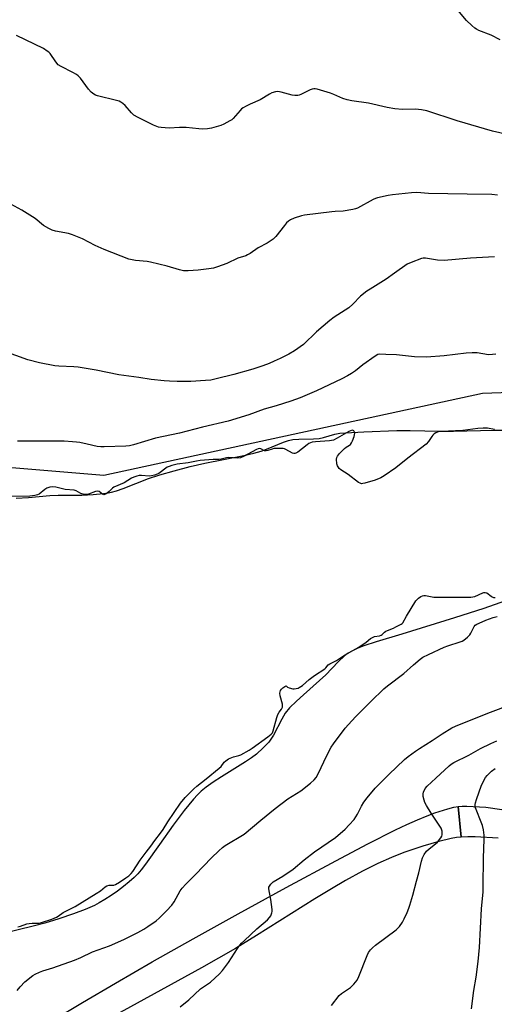
# Model space of a CAD drawing. Units: inches. Extents: x 1165770 to 1171770, y 533460 to 537460.
# Drawn here: x 1167379 to 1167583, y 534562 to 534986 of the extents above; entities that cross this region are included whole.
import ezdxf

# ---------------------------------------------------------------- set-up
doc = ezdxf.new("R2010")
doc.units = ezdxf.units.IN
doc.header["$MEASUREMENT"] = 0
for name, color, linetype in [('HYDRO-Water Body', 4, 'Continuous'), ('NTRL-Farm Land', 3, 'Continuous'), ('TRANS-Driveway', 251, 'Continuous'), ('TRANS-Parking Lot', 4, 'Continuous'), ('Undefined', 1, 'Continuous')]:
    doc.layers.add(name, color=color, linetype=linetype)

msp = doc.modelspace()

# ---------------------------------------------------------------- linework, layer by layer
at = {"layer": 'HYDRO-Water Body'}
for points in [[(1167377.13, 534779.96, 0), (1167382.45, 534780.22, 0), (1167391.71, 534781, 0), (1167395.17, 534781.15, 0), (1167405.35, 534781.27, 0), (1167410.25, 534781.44, 0), (1167414.79, 534781.85, 0), (1167416.7, 534782.15, 0), (1167418.19, 534782.48, 0), (1167420.37, 534783.12, 0), (1167423.15, 534784.09, 0), (1167434.16, 534788.36, 0), (1167439.02, 534789.94, 0), (1167445.11, 534791.7, 0), (1167452.02, 534793.52, 0), (1167458.33, 534795.03, 0), (1167475.12, 534798.22, 0), (1167479.43, 534799.21, 0), (1167482.63, 534800.13, 0), (1167484.82, 534800.94, 0), (1167492.19, 534803.92, 0), (1167494.33, 534804.64, 0), (1167496.26, 534805.08, 0), (1167498.78, 534805.28, 0), (1167505.05, 534805.36, 0), (1167507.6, 534805.61, 0), (1167509.35, 534806.03, 0), (1167514.32, 534807.45, 0), (1167516.43, 534807.8, 0), (1167518.94, 534808.06, 0), (1167526.7, 534808.48, 0), (1167541, 534809.01, 0), (1167546.77, 534808.98, 0), (1167559.39, 534808.71, 0), (1167565.36, 534808.75, 0), (1167582.68, 534809.13, 0), (1167590.92, 534809.16, 0)], [(1167587.75, 534735.72, 0), (1167578.4, 534732.47, 0), (1167565.73, 534728.48, 0), (1167543.11, 534721.37, 0), (1167532.1, 534718.16, 0), (1167526.74, 534716.36, 0), (1167524.22, 534715.35, 0), (1167521.89, 534714.25, 0), (1167520.07, 534713.21, 0), (1167518.5, 534712.1, 0), (1167515.77, 534709.59, 0), (1167510.39, 534703.95, 0), (1167507.75, 534701.47, 0), (1167500.76, 534695.42, 0), (1167497.75, 534692.69, 0), (1167494.81, 534689.69, 0), (1167492.98, 534687.4, 0), (1167491.49, 534684.94, 0), (1167487.82, 534678.01, 0), (1167486.74, 534676.25, 0), (1167485.83, 534675.02, 0), (1167483.44, 534672.49, 0), (1167480.62, 534669.87, 0), (1167478.48, 534668.22, 0), (1167475.9, 534666.47, 0), (1167465.47, 534660.05, 0), (1167461.87, 534657.75, 0), (1167458.95, 534655.69, 0), (1167456.77, 534653.9, 0), (1167455.15, 534652.33, 0), (1167453.46, 534650.5, 0), (1167449.43, 534645.65, 0), (1167444.67, 534639.3, 0), (1167438.84, 534631.06, 0), (1167432.86, 534622.48, 0), (1167431, 534620.06, 0), (1167429.5, 534618.34, 0), (1167427.92, 534616.81, 0), (1167425.77, 534614.91, 0), (1167423.33, 534612.94, 0), (1167420.71, 534610.97, 0), (1167418.02, 534609.08, 0), (1167415.37, 534607.35, 0), (1167412.85, 534605.86, 0), (1167410.85, 534604.81, 0), (1167406.84, 534603.07, 0), (1167401.76, 534601.17, 0), (1167395.5, 534599.06, 0), (1167389.51, 534597.24, 0), (1167384.45, 534595.89, 0), (1167370.93, 534592.65, 0)]]:
    msp.add_polyline3d(points, dxfattribs=at)
at = {"layer": 'NTRL-Farm Land'}
msp.add_lwpolyline([(1167666.44, 534828.06), (1167577.77, 534824.86), (1167414.9, 534789.62), (1167292.6, 534799.77)], dxfattribs=at)
at = {"layer": 'TRANS-Driveway'}
msp.add_lwpolyline([(1167393.19, 534555.61), (1167405.68, 534563.11), (1167419.85, 534571.4), (1167435.74, 534580.51), (1167453.34, 534590.42), (1167472.7, 534601.17), (1167493.39, 534612.51), (1167514.66, 534624.03), (1167528.45, 534631.31), (1167540.33, 534637.24), (1167545.23, 534639.54), (1167549.92, 534641.63), (1167553.98, 534643.31), (1167557.38, 534644.58), (1167562.95, 534646.29), (1167565.55, 534646.98), (1167567.41, 534647.37), (1167568.68, 534634.16), (1167566.63, 534633.94), (1167564.36, 534633.54), (1167559.04, 534632.29), (1167552.16, 534630.26), (1167544.02, 534627.53), (1167538.66, 534625.46), (1167532.73, 534622.77), (1167526.24, 534619.49), (1167518.92, 534615.47), (1167512.8, 534611.9), (1167505.69, 534607.6), (1167480.64, 534591.85), (1167471.48, 534586.3), (1167456.9, 534578.03), (1167419.03, 534557.16)], dxfattribs=at)
at = {"layer": 'TRANS-Parking Lot'}
msp.add_lwpolyline([(1167584.54, 534633.72), (1167574.69, 534634.23), (1167571.5, 534634.26), (1167568.68, 534634.16), (1167567.41, 534647.37), (1167569.01, 534647.52), (1167571.1, 534647.52), (1167579.22, 534646.98), (1167586.16, 534646.08)], dxfattribs=at)
at = {"layer": 'Undefined'}
for points, elevation in [([(1167585.38, 534977.01), (1167581.49, 534978.95), (1167576.26, 534981.01), (1167575.22, 534981.51), (1167574.51, 534981.97), (1167573.22, 534983.09), (1167570.98, 534985.33), (1167567.23, 534989.77)], 224), ([(1167588.37, 534936.29), (1167582.1, 534937.75), (1167566.9, 534942.12), (1167553.85, 534946.4), (1167551.52, 534946.84), (1167548.95, 534947.16), (1167543.4, 534947.09), (1167540.14, 534947.27), (1167536.81, 534947.86), (1167528.72, 534949.72), (1167521.58, 534950.71), (1167519.66, 534951.19), (1167517.77, 534951.78), (1167513.81, 534953.49), (1167512.43, 534954), (1167506.71, 534955.76), (1167505.85, 534955.94), (1167505.29, 534955.97), (1167504.51, 534955.81), (1167503.74, 534955.52), (1167502.21, 534954.81), (1167499.71, 534953.46), (1167498.93, 534953.18), (1167498.42, 534953.09), (1167497.08, 534953.07), (1167495.99, 534953.21), (1167491.22, 534954.47), (1167489.82, 534954.73), (1167488.75, 534954.66), (1167487.2, 534954.2), (1167486.17, 534953.69), (1167482.16, 534951.21), (1167477.9, 534949.38), (1167475.81, 534948.38), (1167474.82, 534947.81), (1167474.14, 534947.27), (1167473.52, 534946.63), (1167470.52, 534943.16), (1167469.9, 534942.61), (1167469.15, 534942.14), (1167466.51, 534940.77), (1167465.16, 534940.16), (1167461.14, 534939.06), (1167459.43, 534938.73), (1167457.5, 534938.59), (1167455.77, 534938.7), (1167450.31, 534939.27), (1167447.41, 534939.24), (1167443.05, 534938.94), (1167439.59, 534939.3), (1167438.45, 534939.49), (1167437.62, 534939.72), (1167436.28, 534940.31), (1167429.66, 534943.56), (1167427.86, 534944.55), (1167426.79, 534945.55), (1167424.11, 534948.69), (1167423.12, 534949.63), (1167422.25, 534950.25), (1167421.45, 534950.59), (1167420.31, 534950.93), (1167412.19, 534952.96), (1167411.35, 534953.23), (1167410.58, 534953.61), (1167409.48, 534954.51), (1167408.27, 534955.75), (1167404.77, 534960.43), (1167403.82, 534961.5), (1167403.12, 534962.03), (1167401.59, 534962.93), (1167396.53, 534965.47), (1167395.29, 534966.25), (1167394.18, 534967.54), (1167391.73, 534971.07), (1167391.17, 534971.66), (1167390.53, 534972.17), (1167388.87, 534973.19), (1167377.25, 534978.91)], 222), ([(1167584.25, 534910.13), (1167581.9, 534910.46), (1167571.29, 534910.56), (1167554.65, 534910.95), (1167549.63, 534911.41), (1167547.28, 534911.26), (1167539.05, 534910.4), (1167537.3, 534910.08), (1167532.64, 534909.04), (1167531.8, 534908.77), (1167530.71, 534908.28), (1167523.98, 534904.62), (1167523.2, 534904.31), (1167522.09, 534904.02), (1167517.83, 534903.27), (1167514.41, 534903.19), (1167513, 534903.07), (1167501.3, 534901.55), (1167499.88, 534901.25), (1167496.8, 534900.32), (1167495.22, 534899.65), (1167494.34, 534899.01), (1167493.52, 534898.27), (1167492.56, 534897.15), (1167488.92, 534892.48), (1167487.72, 534891.22), (1167485.1, 534889.53), (1167481.31, 534887.55), (1167477.9, 534885.16), (1167476.72, 534884.47), (1167475.99, 534884.17), (1167472.49, 534883.06), (1167467.88, 534880.88), (1167463.75, 534879.36), (1167462.07, 534878.83), (1167460.08, 534878.49), (1167455.47, 534877.91), (1167451.14, 534877.6), (1167449.12, 534877.7), (1167447.44, 534878.07), (1167442.18, 534879.68), (1167434.99, 534881.44), (1167433.52, 534881.66), (1167428.46, 534882.12), (1167425.63, 534882.69), (1167414.98, 534886.9), (1167411.17, 534888.59), (1167405.67, 534891.39), (1167401.35, 534893.15), (1167399.7, 534893.67), (1167394.07, 534894.7), (1167392.71, 534895.09), (1167391.18, 534895.85), (1167388.95, 534897.15), (1167385.27, 534900.15), (1167379.55, 534903.74), (1167374.93, 534906.32)], 220), ([(1167583.03, 534883.69), (1167572.66, 534883.09), (1167561.31, 534882.1), (1167558.51, 534882.23), (1167553.23, 534883.09), (1167552.36, 534883.08), (1167551.51, 534882.89), (1167547.06, 534881.29), (1167545.48, 534880.53), (1167539.98, 534876.69), (1167536.38, 534874.07), (1167529.47, 534869.8), (1167528.05, 534868.85), (1167525.39, 534866.78), (1167522.06, 534863.35), (1167520.36, 534861.78), (1167514, 534857.72), (1167512.13, 534856.34), (1167506.45, 534851.48), (1167500.78, 534845.92), (1167496.97, 534843.33), (1167494.5, 534841.81), (1167490.77, 534839.95), (1167488.17, 534838.75), (1167486.07, 534837.83), (1167483.31, 534836.76), (1167478.95, 534835.32), (1167470.77, 534833.02), (1167463.26, 534831.18), (1167460.95, 534830.69), (1167458.61, 534830.45), (1167452.33, 534830.12), (1167446.42, 534830.08), (1167443.18, 534830.19), (1167440.83, 534830.35), (1167435.26, 534830.92), (1167429.88, 534831.82), (1167421.4, 534833.01), (1167411.57, 534835), (1167403.83, 534836.22), (1167401.91, 534836.42), (1167395.48, 534836.64), (1167393.73, 534836.81), (1167387.2, 534838.06), (1167382.16, 534839.32), (1167371.89, 534843.1)], 218), ([(1167583.56, 534841.82), (1167582.09, 534841.65), (1167580.34, 534841.6), (1167575.5, 534842.39), (1167573.44, 534842.45), (1167570.77, 534842.27), (1167561.37, 534841.09), (1167553.74, 534840.55), (1167548.55, 534840.73), (1167540.82, 534841.55), (1167536.21, 534841.65), (1167533.57, 534841.87), (1167532.81, 534841.69), (1167531.59, 534840.98), (1167526.38, 534837.28), (1167523.21, 534834.61), (1167521.46, 534833.47), (1167519.73, 534832.47), (1167517.36, 534831.26), (1167506.42, 534826.05), (1167499.33, 534823.1), (1167495.4, 534821.61), (1167489.05, 534819.56), (1167483.9, 534818.16), (1167477.32, 534815.78), (1167468.33, 534813.07), (1167457.3, 534810.41), (1167447.42, 534807.88), (1167437.1, 534805.69), (1167427.58, 534802.78), (1167425.95, 534802.46), (1167424.34, 534802.29), (1167415.03, 534801.93), (1167413.64, 534801.97), (1167412.05, 534802.16), (1167407.72, 534803.15), (1167404.52, 534803.8), (1167403.06, 534804.03), (1167401.33, 534804.19), (1167397.87, 534804.35), (1167377.7, 534804.37)], 216), ([(1167582.99, 534809.42), (1167580.03, 534809.95), (1167578.07, 534809.98), (1167575.82, 534809.83), (1167569.34, 534808.98), (1167560.06, 534808.64), (1167559.21, 534808.52), (1167558.43, 534808.3), (1167557.69, 534807.99), (1167557.04, 534807.57), (1167556.48, 534807.05), (1167555.98, 534806.43), (1167554.6, 534804.21), (1167553.59, 534803.19), (1167545.67, 534797.18), (1167540.56, 534793.02), (1167535.54, 534789.56), (1167534.04, 534788.67), (1167531.57, 534787.67), (1167527.13, 534786.33), (1167526.31, 534786.16), (1167525.77, 534786.14), (1167525.14, 534786.29), (1167524.41, 534786.7), (1167519.96, 534790.04), (1167516.81, 534792.13), (1167516.18, 534792.69), (1167515.65, 534793.32), (1167515.4, 534793.8), (1167515.2, 534794.62), (1167515.04, 534796.63), (1167515.17, 534797.44), (1167515.42, 534797.94), (1167516.35, 534799.07), (1167518.45, 534801.22), (1167519.14, 534801.79), (1167520.59, 534802.69), (1167521.01, 534803.04), (1167521.5, 534803.72), (1167521.88, 534804.5), (1167522.62, 534806.44), (1167522.82, 534807.79), (1167522.78, 534808.28), (1167522.52, 534808.81), (1167522.19, 534809.04), (1167521.74, 534809.11), (1167521.01, 534808.93), (1167520.26, 534808.57), (1167515.3, 534805.67), (1167513.7, 534804.91), (1167512.01, 534804.63), (1167505.94, 534804.17), (1167504.59, 534803.96), (1167503.82, 534803.74), (1167503.05, 534803.36), (1167502.32, 534802.86), (1167498.3, 534799.7), (1167497.57, 534799.27), (1167497.12, 534799.13), (1167496.59, 534799.14), (1167496.08, 534799.3), (1167493.25, 534800.87), (1167492.64, 534801.1), (1167492.09, 534801.2), (1167489.78, 534801.33), (1167488.06, 534801.26), (1167487.26, 534801.05), (1167485.47, 534800.35), (1167484.71, 534800.2), (1167484, 534800.3), (1167482.44, 534801.1), (1167481.82, 534801.23), (1167481.32, 534801.14), (1167480.56, 534800.84), (1167474.91, 534797.77), (1167473.62, 534797.24), (1167472.52, 534797.16), (1167468.45, 534797.42), (1167467.62, 534797.29), (1167465.4, 534796.67), (1167464.57, 534796.52), (1167461.88, 534796.6), (1167456.28, 534796.08), (1167454.73, 534795.86), (1167451.1, 534795.12), (1167446.41, 534794.46), (1167444.14, 534793.95), (1167442.93, 534793.59), (1167442.08, 534793.2), (1167438.52, 534790.55), (1167437.78, 534790.17), (1167436.69, 534789.79), (1167435.37, 534789.45), (1167434.34, 534789.33), (1167431.13, 534789.63), (1167430.1, 534789.64), (1167429.02, 534789.42), (1167427.84, 534789), (1167426.77, 534788.45), (1167423.62, 534786.49), (1167419.24, 534784.65), (1167418.61, 534784.21), (1167417.17, 534782.73), (1167416.36, 534782.05), (1167415.58, 534781.56), (1167414.94, 534781.41), (1167414.35, 534781.56), (1167412.92, 534782.72), (1167412.23, 534782.94), (1167411.26, 534782.75), (1167408.28, 534781.61), (1167407.47, 534781.49), (1167406.46, 534781.55), (1167405.05, 534781.95), (1167402.93, 534783.03), (1167402.18, 534783.31), (1167398.2, 534783.69), (1167394.21, 534784.67), (1167393, 534784.81), (1167391.62, 534784.6), (1167390.4, 534784.17), (1167389.54, 534783.62), (1167387.04, 534781.68), (1167386.3, 534781.33), (1167385.18, 534781.04), (1167383.01, 534780.84), (1167373.71, 534780.59)], 214), ([(1167377.92, 534595.63), (1167378.95, 534595.86), (1167381.71, 534596.83), (1167382.77, 534597.09), (1167383.98, 534597.21), (1167386.86, 534597.22), (1167388.12, 534597.41), (1167392.48, 534598.92), (1167394.5, 534599.74), (1167395.19, 534600.15), (1167397.45, 534601.83), (1167402.51, 534604.32), (1167411.51, 534609.86), (1167413.44, 534611.11), (1167415.5, 534612.74), (1167416.2, 534613.21), (1167417.16, 534613.55), (1167419.14, 534613.5), (1167419.9, 534613.73), (1167421.67, 534614.79), (1167424.4, 534616.65), (1167425.63, 534617.59), (1167426.58, 534618.5), (1167427.39, 534619.45), (1167430.56, 534624.26), (1167433.05, 534627.69), (1167435.15, 534630.3), (1167436.87, 534632.69), (1167439.32, 534635.81), (1167440.38, 534637.38), (1167442.37, 534640.72), (1167447.84, 534648.72), (1167449.85, 534651.14), (1167453.58, 534654.99), (1167454.87, 534656.15), (1167458.92, 534659.28), (1167464.56, 534663.85), (1167465.3, 534664.6), (1167466.7, 534666.45), (1167467.35, 534667.01), (1167468.58, 534667.76), (1167469.89, 534668.39), (1167470.71, 534668.67), (1167472.98, 534669.25), (1167473.79, 534669.54), (1167477.36, 534671.53), (1167478.76, 534672.44), (1167485.52, 534677.29), (1167486.88, 534678.41), (1167487.39, 534679.05), (1167487.75, 534679.84), (1167489.34, 534685.56), (1167489.82, 534686.95), (1167490.33, 534687.83), (1167491.36, 534689.12), (1167491.76, 534690.03), (1167491.82, 534690.48), (1167491.73, 534691.31), (1167490.75, 534694.95), (1167490.61, 534696.07), (1167490.7, 534696.61), (1167490.93, 534697.18), (1167491.35, 534697.75), (1167491.93, 534698.32), (1167492.72, 534698.93), (1167493.26, 534699.15), (1167493.47, 534699.09), (1167493.97, 534698.69), (1167494.63, 534698.37), (1167496.24, 534697.95), (1167496.8, 534697.92), (1167497.65, 534698.04), (1167498.48, 534698.28), (1167498.97, 534698.52), (1167500.35, 534699.42), (1167503.2, 534701.9), (1167505.52, 534703.69), (1167509.95, 534706.5), (1167510.45, 534706.97), (1167511.48, 534708.22), (1167512.09, 534708.67), (1167515, 534710.06), (1167518.41, 534712.39), (1167524.55, 534715.86), (1167527.76, 534718.04), (1167529.69, 534719.53), (1167530.44, 534720.01), (1167531.34, 534720.37), (1167533.5, 534720.76), (1167534.25, 534721.02), (1167534.69, 534721.32), (1167535.7, 534722.34), (1167536.22, 534722.73), (1167537, 534723.08), (1167539.46, 534723.97), (1167540.55, 534724.58), (1167542.86, 534725.68), (1167543.28, 534726.01), (1167543.52, 534726.32), (1167545.06, 534729.11), (1167549.13, 534735.75), (1167549.7, 534736.4), (1167550.35, 534736.95), (1167551.27, 534737.58), (1167552.01, 534737.94), (1167552.53, 534738.05), (1167553.37, 534738.02), (1167556.86, 534737.41), (1167558.32, 534737.29), (1167572.77, 534737.34), (1167573.63, 534737.43), (1167574.46, 534737.65), (1167577.9, 534739.2), (1167578.42, 534739.36), (1167578.93, 534739.41), (1167579.7, 534739.14), (1167581.53, 534737.77), (1167582.01, 534737.47), (1167582.52, 534737.27), (1167583.32, 534737.15)], 214), ([(1167377.61, 534568.19), (1167378.87, 534569.8), (1167380.89, 534571.93), (1167384.37, 534574.71), (1167385.38, 534575.29), (1167387.24, 534576.15), (1167388.59, 534576.68), (1167392.97, 534578), (1167402.26, 534581.27), (1167404.95, 534582.45), (1167410.04, 534584.86), (1167417.34, 534587.41), (1167423.46, 534590.2), (1167429.48, 534593.16), (1167432.09, 534594.56), (1167433.84, 534595.67), (1167437.42, 534598.24), (1167438.74, 534599.39), (1167441.88, 534602.46), (1167444.16, 534604.92), (1167445.09, 534606.29), (1167447.74, 534611.03), (1167448.61, 534612.18), (1167450.13, 534613.93), (1167454.33, 534618.15), (1167461.17, 534625.26), (1167464.3, 534628.27), (1167465.88, 534629.64), (1167467.06, 534630.5), (1167475.21, 534635.47), (1167478.88, 534638.47), (1167482.41, 534641.51), (1167488.56, 534646.46), (1167494.12, 534650.63), (1167499.67, 534654.01), (1167503.84, 534657.43), (1167505.39, 534658.83), (1167506.22, 534659.86), (1167506.93, 534661.06), (1167508.45, 534664.12), (1167510.67, 534668.94), (1167512.71, 534672.84), (1167513.72, 534674.31), (1167518.78, 534681.02), (1167520.11, 534682.63), (1167523.21, 534685.84), (1167529.84, 534692.49), (1167535.35, 534697.89), (1167536.95, 534699.2), (1167544.02, 534704.48), (1167548.1, 534708.25), (1167550.98, 534710.67), (1167552.18, 534711.51), (1167554.53, 534712.76), (1167561.28, 534715.87), (1167562.94, 534716.47), (1167568.23, 534718.07), (1167569.04, 534718.39), (1167569.78, 534718.82), (1167571.36, 534720.11), (1167572.38, 534721.14), (1167572.85, 534721.85), (1167574.21, 534724.68), (1167574.72, 534725.26), (1167575.35, 534725.72), (1167576.37, 534726.23), (1167579.29, 534727.48), (1167582.47, 534728.62), (1167584.15, 534728.96)], 216), ([(1167447.67, 534561.15), (1167451.45, 534564.23), (1167456.52, 534568.93), (1167460.83, 534571.74), (1167464.63, 534575.37), (1167465.97, 534576.87), (1167468.58, 534580.2), (1167472.33, 534586.25), (1167473.01, 534587.2), (1167474.13, 534588.53), (1167475.35, 534589.78), (1167480.76, 534594.75), (1167485.28, 534598.66), (1167486.21, 534599.63), (1167486.68, 534600.3), (1167487.22, 534601.62), (1167487.31, 534602.17), (1167487.29, 534603.02), (1167486.72, 534607.35), (1167486.02, 534611.03), (1167485.89, 534612.13), (1167485.95, 534612.66), (1167486.13, 534613.14), (1167486.73, 534614.01), (1167487.79, 534614.91), (1167491.94, 534617.44), (1167496.36, 534620.46), (1167501.13, 534624.4), (1167505.5, 534627.84), (1167514.59, 534633.96), (1167518.73, 534637.58), (1167520.52, 534639.42), (1167522.54, 534641.81), (1167523.98, 534644.03), (1167525.72, 534647.46), (1167526.79, 534649.2), (1167528.17, 534651.06), (1167531.59, 534655.22), (1167537.58, 534661.13), (1167544.32, 534667.57), (1167545.83, 534668.82), (1167548.95, 534671.07), (1167550.67, 534672.23), (1167556.14, 534675.65), (1167560.4, 534678.59), (1167564.69, 534681.11), (1167566.26, 534681.91), (1167580.06, 534687.46), (1167591.2, 534691.57)], 218), ([(1167512.81, 534561.8), (1167516.08, 534566.05), (1167517.17, 534567), (1167520.13, 534568.89), (1167521.06, 534569.58), (1167522.44, 534570.99), (1167523.86, 534572.73), (1167524.63, 534574.28), (1167528.15, 534583.29), (1167528.79, 534584.53), (1167529.56, 534585.64), (1167530.53, 534586.62), (1167531.78, 534587.67), (1167540.73, 534594.31), (1167542.07, 534595.81), (1167543.34, 534597.66), (1167544.08, 534599.07), (1167545.34, 534601.8), (1167546.1, 534603.58), (1167546.57, 534604.96), (1167547.82, 534609.28), (1167549.36, 534615.25), (1167550.39, 534618.83), (1167551.52, 534623.9), (1167551.97, 534625.25), (1167552.78, 534626.71), (1167553.75, 534628.07), (1167554.82, 534629.07), (1167557.58, 534631.23), (1167558.44, 534631.99), (1167559.95, 534633.84), (1167560.37, 534634.59), (1167560.52, 534635.12), (1167560.54, 534635.93), (1167560.44, 534636.76), (1167560.22, 534637.57), (1167559.98, 534638.09), (1167555.8, 534644.45), (1167553.79, 534647.71), (1167553.08, 534649), (1167552.71, 534650.06), (1167552.35, 534651.7), (1167552.26, 534652.79), (1167552.4, 534653.56), (1167553.1, 534655.02), (1167554, 534656.13), (1167557.79, 534659.52), (1167563.46, 534664.81), (1167564.33, 534665.5), (1167565.48, 534666.22), (1167572.01, 534669.43), (1167576.99, 534672.25), (1167581.43, 534674.44), (1167584.06, 534675.62)], 220), ([(1167573.14, 534560.27), (1167574.06, 534568.25), (1167575.16, 534573.99), (1167576.01, 534580.62), (1167576.49, 534586.72), (1167577.45, 534603.35), (1167578.05, 534610.59), (1167578.16, 534613.01), (1167578.28, 534625.19), (1167578.57, 534633.35), (1167578.53, 534635.04), (1167578.19, 534637.29), (1167577.76, 534639.23), (1167577.27, 534640.6), (1167575.03, 534645.98), (1167574.74, 534647.07), (1167574.67, 534648.14), (1167574.81, 534648.97), (1167575.23, 534650.34), (1167576.34, 534653.62), (1167577.29, 534656.09), (1167578.3, 534658.22), (1167579.17, 534659.75), (1167579.83, 534660.72), (1167580.63, 534661.58), (1167581.72, 534662.58), (1167583.28, 534663.74)], 222)]:
    msp.add_lwpolyline(points, dxfattribs=dict(at, elevation=elevation))

doc.saveas('drawing.dxf')
